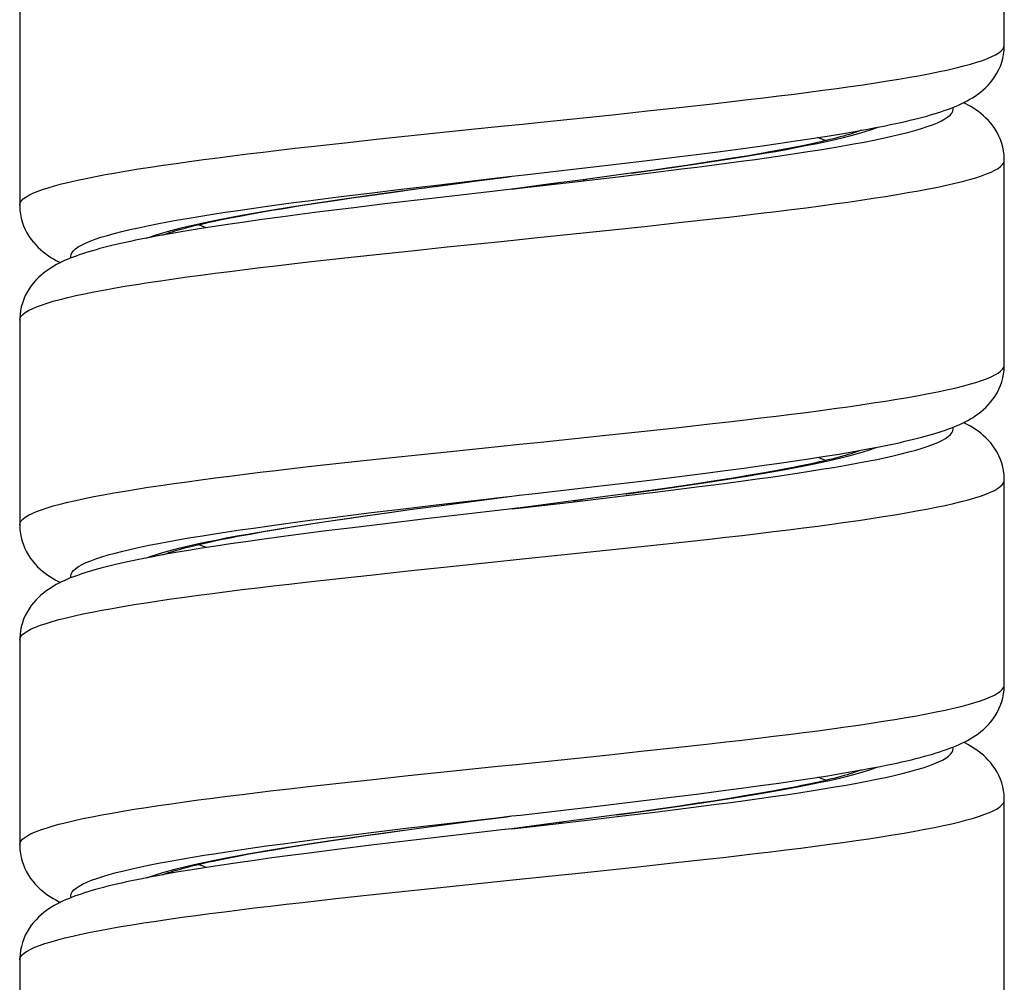
# Model space of a CAD drawing. Units: millimetres. Extents: x -198 to 110, y -252 to 273.
# Drawn here: x -70 to -55, y -149 to -134 of the extents above; entities that cross this region are included whole.
import ezdxf

# ---------------------------------------------------------------- set-up
doc = ezdxf.new("R2010")
doc.units = ezdxf.units.MM
doc.header["$LTSCALE"] = 16.335
doc.layers.get('0').update_dxf_attribs({"linetype": 'CONTINUOUS'})

msp = doc.modelspace()

# ---------------------------------------------------------------- linework, layer by layer
at = {"color": 7, "linetype": 'CONTINUOUS'}
for p, q in [((-55, -134.775), (-55, -131.575)), ((-70.4, -134.075), (-70.4, -137.275)), ((-57.544, -136.16), (-57.331, -136.123)), ((-57.331, -136.123), (-57.231, -136.105)), ((-57.231, -136.105), (-57.133, -136.087)), ((-58.539, -136.313), (-58.267, -136.273)), ((-58.267, -136.273), (-58.011, -136.235)), ((-58.011, -136.235), (-57.77, -136.197)), ((-57.77, -136.197), (-57.544, -136.16)), ((-59.773, -136.477), (-59.441, -136.435)), ((-59.441, -136.435), (-59.125, -136.394)), ((-59.125, -136.394), (-58.825, -136.353)), ((-58.638, -136.44), (-58.83, -136.473)), ((-58.825, -136.353), (-58.539, -136.313)), ((-58.458, -136.407), (-58.638, -136.44)), ((-58.29, -136.374), (-58.458, -136.407)), ((-61.248, -136.657), (-60.667, -136.587)), ((-60.667, -136.587), (-60.119, -136.521)), ((-60.119, -136.521), (-59.773, -136.477)), ((-59.477, -136.579), (-59.717, -136.616)), ((-59.249, -136.543), (-59.477, -136.579)), ((-59.034, -136.508), (-59.249, -136.543)), ((-58.83, -136.473), (-59.034, -136.508)), ((-55, -139.775), (-55, -136.575)), ((-55, -136.575), (-55, -136.575)), ((-60.513, -136.732), (-60.804, -136.773)), ((-60.235, -136.693), (-60.513, -136.732)), ((-59.97, -136.654), (-60.235, -136.693)), ((-59.717, -136.616), (-59.97, -136.654)), ((-63.781, -136.967), (-63.206, -136.891)), ((-61.585, -136.879), (-62.091, -136.945)), ((-61.107, -136.814), (-61.585, -136.879)), ((-60.804, -136.773), (-61.107, -136.814)), ((-64.588, -137.076), (-64.193, -137.022)), ((-64.193, -137.022), (-63.781, -136.967)), ((-62.7, -137.025), (-62.699, -137.025)), ((-62.091, -136.945), (-62.699, -137.025)), ((-65.656, -137.23), (-65.434, -137.197)), ((-65.434, -137.197), (-65.203, -137.163)), ((-65.203, -137.163), (-64.963, -137.129)), ((-64.963, -137.129), (-64.588, -137.076)), ((-63.952, -137.17), (-64.691, -137.257)), ((-70.4, -137.275), (-70.4, -137.275)), ((-66.631, -137.387), (-66.454, -137.357)), ((-66.454, -137.357), (-66.268, -137.326)), ((-66.268, -137.326), (-66.073, -137.294)), ((-66.073, -137.294), (-65.869, -137.262)), ((-65.869, -137.262), (-65.656, -137.23)), ((-65.213, -137.321), (-65.707, -137.383)), ((-64.691, -137.257), (-65.213, -137.321)), ((-67.246, -137.503), (-67.106, -137.475)), ((-67.106, -137.475), (-66.956, -137.446)), ((-66.956, -137.446), (-66.798, -137.417)), ((-66.609, -137.502), (-66.883, -137.54)), ((-66.798, -137.417), (-66.631, -137.387)), ((-66.321, -137.463), (-66.609, -137.502)), ((-66.021, -137.423), (-66.321, -137.463)), ((-65.707, -137.383), (-66.021, -137.423)), ((-67.622, -137.652), (-67.842, -137.688)), ((-67.389, -137.615), (-67.622, -137.652)), ((-67.143, -137.578), (-67.389, -137.615)), ((-66.883, -137.54), (-67.143, -137.578)), ((-68.048, -137.723), (-68.146, -137.741)), ((-67.842, -137.688), (-68.048, -137.723)), ((-70.4, -139.075), (-70.4, -142.275)), ((-58.027, -141.237), (-57.8, -141.202)), ((-57.8, -141.202), (-57.585, -141.167)), ((-57.585, -141.167), (-57.383, -141.132)), ((-57.383, -141.132), (-57.194, -141.098)), ((-59.072, -141.386), (-58.791, -141.348)), ((-58.791, -141.348), (-58.523, -141.311)), ((-58.523, -141.311), (-58.269, -141.274)), ((-58.269, -141.274), (-58.027, -141.237)), ((-60.162, -141.526), (-59.675, -141.465)), ((-59.675, -141.465), (-59.367, -141.425)), ((-59.367, -141.425), (-59.072, -141.386)), ((-59.004, -141.503), (-59.239, -141.542)), ((-58.784, -141.465), (-59.004, -141.503)), ((-58.577, -141.429), (-58.784, -141.465)), ((-58.385, -141.393), (-58.577, -141.429)), ((-61.405, -141.675), (-60.676, -141.589)), ((-60.676, -141.589), (-60.162, -141.526)), ((-60.024, -141.662), (-60.311, -141.704)), ((-59.749, -141.621), (-60.024, -141.662)), ((-59.488, -141.581), (-59.749, -141.621)), ((-59.239, -141.542), (-59.488, -141.581)), ((-55, -144.775), (-55, -141.575)), ((-55, -141.575), (-55, -141.575)), ((-63.293, -141.902), (-62.7, -141.825)), ((-61.241, -141.832), (-61.742, -141.899)), ((-60.92, -141.789), (-61.241, -141.832)), ((-60.61, -141.746), (-60.92, -141.789)), ((-60.311, -141.704), (-60.61, -141.746)), ((-64.261, -142.031), (-63.887, -141.981)), ((-63.887, -141.981), (-63.293, -141.902)), ((-61.742, -141.899), (-62.445, -141.992)), ((-65.273, -142.173), (-64.954, -142.127)), ((-64.954, -142.127), (-64.617, -142.08)), ((-64.617, -142.08), (-64.261, -142.031)), ((-62.445, -141.992), (-62.7, -142.025)), ((-70.4, -142.275), (-70.4, -142.275)), ((-66.115, -142.301), (-65.853, -142.26)), ((-65.853, -142.26), (-65.572, -142.217)), ((-65.572, -142.217), (-65.273, -142.173)), ((-64.718, -142.261), (-65.196, -142.319)), ((-64.046, -142.181), (-64.718, -142.261)), ((-66.991, -142.453), (-66.797, -142.417)), ((-66.797, -142.417), (-66.586, -142.379)), ((-66.586, -142.379), (-66.359, -142.341)), ((-66.359, -142.341), (-66.115, -142.301)), ((-66.079, -142.431), (-66.352, -142.467)), ((-65.649, -142.375), (-66.079, -142.431)), ((-65.196, -142.319), (-65.649, -142.375)), ((-67.105, -142.573), (-67.334, -142.607)), ((-66.865, -142.538), (-67.105, -142.573)), ((-66.614, -142.502), (-66.865, -142.538)), ((-66.352, -142.467), (-66.614, -142.502)), ((-68.143, -142.74), (-68.318, -142.772)), ((-67.957, -142.707), (-68.143, -142.74)), ((-67.76, -142.674), (-67.957, -142.707)), ((-67.553, -142.641), (-67.76, -142.674)), ((-67.334, -142.607), (-67.553, -142.641)), ((-70.4, -144.075), (-70.4, -147.275)), ((-57.533, -146.158), (-57.322, -146.121)), ((-57.322, -146.121), (-57.221, -146.103)), ((-57.221, -146.103), (-57.123, -146.085)), ((-58.524, -146.311), (-58.254, -146.271)), ((-58.254, -146.271), (-57.999, -146.233)), ((-57.999, -146.233), (-57.759, -146.195)), ((-57.759, -146.195), (-57.533, -146.158)), ((-59.772, -146.477), (-59.435, -146.434)), ((-59.435, -146.434), (-59.115, -146.392)), ((-59.115, -146.392), (-58.811, -146.351)), ((-58.627, -146.438), (-58.837, -146.475)), ((-58.811, -146.351), (-58.524, -146.311)), ((-58.432, -146.402), (-58.627, -146.438)), ((-61.276, -146.66), (-60.683, -146.589)), ((-60.683, -146.589), (-60.124, -146.521)), ((-60.124, -146.521), (-59.772, -146.477)), ((-59.554, -146.591), (-59.824, -146.632)), ((-59.3, -146.551), (-59.554, -146.591)), ((-59.061, -146.512), (-59.3, -146.551)), ((-58.837, -146.475), (-59.061, -146.512)), ((-55, -149.775), (-55, -146.575)), ((-55, -146.575), (-55, -146.575)), ((-60.412, -146.718), (-60.73, -146.763)), ((-60.11, -146.675), (-60.412, -146.718)), ((-59.824, -146.632), (-60.11, -146.675)), ((-63.493, -146.929), (-62.7, -146.825)), ((-62.7, -146.825), (-62.7, -146.825)), ((-61.414, -146.856), (-61.969, -146.929)), ((-61.064, -146.808), (-61.414, -146.856)), ((-60.73, -146.763), (-61.064, -146.808)), ((-64.707, -147.093), (-64.417, -147.053)), ((-64.417, -147.053), (-63.965, -146.992)), ((-63.965, -146.992), (-63.493, -146.929)), ((-61.969, -146.929), (-62.7, -147.025)), ((-65.759, -147.245), (-65.513, -147.208)), ((-65.513, -147.208), (-65.255, -147.17)), ((-65.255, -147.17), (-64.986, -147.132)), ((-64.986, -147.132), (-64.707, -147.093)), ((-64.195, -147.199), (-64.901, -147.283)), ((-70.4, -147.275), (-70.4, -147.275)), ((-66.625, -147.386), (-66.426, -147.352)), ((-66.426, -147.352), (-66.216, -147.317)), ((-66.216, -147.317), (-65.993, -147.282)), ((-65.993, -147.282), (-65.759, -147.245)), ((-65.399, -147.344), (-65.87, -147.404)), ((-64.901, -147.283), (-65.399, -147.344)), ((-67.149, -147.484), (-66.986, -147.452)), ((-66.729, -147.519), (-66.99, -147.556)), ((-66.986, -147.452), (-66.811, -147.419)), ((-66.811, -147.419), (-66.625, -147.386)), ((-66.455, -147.481), (-66.729, -147.519)), ((-66.169, -147.442), (-66.455, -147.481)), ((-65.87, -147.404), (-66.169, -147.442)), ((-67.702, -147.665), (-67.915, -147.7)), ((-67.477, -147.629), (-67.702, -147.665)), ((-67.24, -147.593), (-67.477, -147.629)), ((-66.99, -147.556), (-67.24, -147.593)), ((-68.117, -147.735), (-68.213, -147.753)), ((-67.915, -147.7), (-68.117, -147.735)), ((-70.4, -149.075), (-70.4, -152.275))]:
    msp.add_line(p, q, dxfattribs=at)
at = {"color": 253, "linetype": 'CONTINUOUS'}
for p, q in [((-61.129, -135.862), (-60.579, -135.803)), ((-60.579, -135.803), (-60.041, -135.744)), ((-60.041, -135.744), (-59.517, -135.686)), ((-64.224, -136.184), (-63.383, -136.096)), ((-65.314, -136.301), (-64.774, -136.242)), ((-64.774, -136.242), (-64.224, -136.184)), ((-65.839, -136.359), (-65.314, -136.301)), ((-60.83, -136.777), (-60.382, -136.715)), ((-60.536, -136.771), (-60.047, -136.711)), ((-63.345, -136.909), (-63.206, -136.891)), ((-62.908, -136.852), (-62.757, -136.832)), ((-61.806, -136.922), (-61.037, -136.831)), ((-61.585, -136.879), (-61.522, -136.87)), ((-61.037, -136.831), (-60.536, -136.771)), ((-64.931, -137.087), (-64.431, -137.027)), ((-64.511, -137.065), (-64.193, -137.022)), ((-64.431, -137.027), (-63.921, -136.967)), ((-64.058, -137.004), (-64.051, -137.003)), ((-62.091, -136.945), (-61.993, -136.933)), ((-65.418, -137.147), (-64.931, -137.087)), ((-64.961, -137.127), (-64.511, -137.065)), ((-60.089, -137.55), (-59.564, -137.491)), ((-61.179, -137.667), (-60.629, -137.608)), ((-60.629, -137.608), (-60.089, -137.55)), ((-64.273, -137.989), (-63.715, -137.93)), ((-65.885, -138.164), (-65.361, -138.106)), ((-65.361, -138.106), (-64.823, -138.047)), ((-64.823, -138.047), (-64.273, -137.989)), ((-60.629, -140.808), (-60.089, -140.75)), ((-60.089, -140.75), (-59.564, -140.691)), ((-61.179, -140.867), (-60.629, -140.808)), ((-64.823, -141.247), (-64.273, -141.189)), ((-64.273, -141.189), (-63.715, -141.13)), ((-65.885, -141.364), (-65.361, -141.306)), ((-65.361, -141.306), (-64.823, -141.247)), ((-61.77, -141.917), (-61.002, -141.827)), ((-61.002, -141.827), (-60.501, -141.767)), ((-60.92, -141.789), (-60.902, -141.787)), ((-60.902, -141.787), (-60.452, -141.725)), ((-60.501, -141.767), (-60.013, -141.707)), ((-64.396, -142.023), (-63.885, -141.962)), ((-63.892, -141.982), (-63.887, -141.981)), ((-63.421, -141.919), (-63.293, -141.902)), ((-62.445, -141.992), (-62.307, -141.974)), ((-61.742, -141.899), (-61.597, -141.88)), ((-65.384, -142.143), (-64.896, -142.083)), ((-65.032, -142.137), (-64.584, -142.075)), ((-64.896, -142.083), (-64.396, -142.023)), ((-64.584, -142.075), (-64.261, -142.031)), ((-60.678, -142.614), (-60.137, -142.555)), ((-60.137, -142.555), (-59.61, -142.496)), ((-61.229, -142.672), (-60.678, -142.614)), ((-65.409, -143.111), (-64.872, -143.053)), ((-64.872, -143.053), (-64.323, -142.994)), ((-64.323, -142.994), (-63.766, -142.935)), ((-65.932, -143.17), (-65.409, -143.111)), ((-61.229, -145.872), (-60.678, -145.814)), ((-60.678, -145.814), (-60.137, -145.755)), ((-60.137, -145.755), (-59.61, -145.696)), ((-64.323, -146.194), (-63.766, -146.135)), ((-57.242, -146.143), (-57.14, -146.112)), ((-65.409, -146.311), (-64.872, -146.253)), ((-64.872, -146.253), (-64.323, -146.194)), ((-65.932, -146.37), (-65.409, -146.311)), ((-60.975, -146.797), (-60.524, -146.735)), ((-60.467, -146.763), (-59.98, -146.703)), ((-61.476, -146.883), (-60.967, -146.823)), ((-61.064, -146.808), (-60.975, -146.797)), ((-60.967, -146.823), (-60.467, -146.763)), ((-64.881, -147.116), (-64.429, -147.054)), ((-64.861, -147.079), (-64.36, -147.018)), ((-64.36, -147.018), (-63.849, -146.958)), ((-63.967, -146.991), (-63.965, -146.992)), ((-63.497, -146.929), (-63.493, -146.929)), ((-61.969, -146.929), (-61.908, -146.921)), ((-65.35, -147.139), (-64.861, -147.079)), ((-60.185, -147.56), (-59.657, -147.502)), ((-61.559, -147.707), (-60.727, -147.619)), ((-60.727, -147.619), (-60.185, -147.56)), ((-64.373, -147.999), (-63.816, -147.941)), ((-65.978, -148.175), (-65.457, -148.116)), ((-65.457, -148.116), (-64.921, -148.058)), ((-64.921, -148.058), (-64.373, -147.999))]:
    msp.add_line(p, q, dxfattribs=at)
for points in [[(-59.517, -135.686), (-59.262, -135.657), (-59.011, -135.627), (-58.764, -135.598), (-58.524, -135.569), (-58.289, -135.54), (-58.06, -135.51), (-57.837, -135.481), (-57.621, -135.452), (-57.411, -135.422), (-57.209, -135.393), (-57.014, -135.364), (-56.827, -135.335), (-56.648, -135.305), (-56.477, -135.276), (-56.314, -135.247), (-56.16, -135.218), (-56.015, -135.188), (-55.879, -135.159), (-55.753, -135.13), (-55.635, -135.1), (-55.527, -135.071), (-55.429, -135.042), (-55.341, -135.013), (-55.263, -134.983), (-55.194, -134.954), (-55.136, -134.925), (-55.088, -134.896), (-55.051, -134.866), (-55.023, -134.837), (-55.007, -134.808), (-55, -134.779), (-55, -134.775)], [(-60.047, -136.711), (-59.808, -136.681), (-59.573, -136.651), (-59.343, -136.621), (-59.118, -136.591), (-58.897, -136.56), (-58.682, -136.53), (-58.473, -136.5), (-58.27, -136.47), (-58.073, -136.44), (-57.883, -136.41), (-57.699, -136.38), (-57.523, -136.35), (-57.354, -136.32), (-57.193, -136.29), (-57.04, -136.26), (-56.895, -136.229), (-56.758, -136.199), (-56.63, -136.169), (-56.51, -136.139), (-56.399, -136.109), (-56.297, -136.079), (-56.205, -136.049), (-56.121, -136.019), (-56.047, -135.989), (-55.983, -135.959), (-55.928, -135.928), (-55.883, -135.898), (-55.847, -135.868), (-55.822, -135.838), (-55.806, -135.808), (-55.8, -135.778), (-55.804, -135.749)], [(-63.383, -136.096), (-62.818, -136.037), (-62.534, -136.008), (-62.251, -135.979), (-61.129, -135.862)], [(-60.382, -136.715), (-60.163, -136.684), (-59.948, -136.653), (-59.737, -136.621), (-59.531, -136.59), (-59.33, -136.559), (-59.133, -136.528), (-58.943, -136.497), (-58.758, -136.466), (-58.579, -136.435), (-58.406, -136.404), (-58.24, -136.372), (-58.081, -136.341), (-57.928, -136.31), (-57.784, -136.279), (-57.646, -136.248), (-57.516, -136.217), (-57.395, -136.186), (-57.281, -136.155), (-57.176, -136.124), (-57.079, -136.092), (-56.991, -136.061), (-56.984, -136.059)], [(-57.792, -136.267), (-57.803, -136.263), (-57.889, -136.23), (-57.918, -136.22)], [(-70.4, -137.275), (-70.4, -137.267), (-70.391, -137.237), (-70.373, -137.208), (-70.344, -137.179), (-70.304, -137.149), (-70.255, -137.12), (-70.195, -137.091), (-70.125, -137.062), (-70.045, -137.032), (-69.955, -137.003), (-69.855, -136.974), (-69.746, -136.945), (-69.627, -136.915), (-69.498, -136.886), (-69.361, -136.857), (-69.214, -136.827), (-69.059, -136.798), (-68.895, -136.769), (-68.722, -136.74), (-68.542, -136.71), (-68.353, -136.681), (-68.157, -136.652), (-67.954, -136.623), (-67.743, -136.593), (-67.526, -136.564), (-67.302, -136.535), (-67.072, -136.505), (-66.836, -136.476), (-66.594, -136.447), (-66.347, -136.418), (-66.095, -136.388), (-65.839, -136.359)], [(-59.564, -137.491), (-59.307, -137.462), (-59.055, -137.433), (-58.808, -137.403), (-58.567, -137.374), (-58.331, -137.345), (-58.1, -137.316), (-57.876, -137.286), (-57.659, -137.257), (-57.448, -137.228), (-57.245, -137.198), (-57.049, -137.169), (-56.86, -137.14), (-56.68, -137.111), (-56.507, -137.081), (-56.343, -137.052), (-56.187, -137.023), (-56.041, -136.994), (-55.903, -136.964), (-55.775, -136.935), (-55.656, -136.906), (-55.546, -136.876), (-55.446, -136.847), (-55.356, -136.818), (-55.276, -136.789), (-55.206, -136.759), (-55.146, -136.73), (-55.096, -136.701), (-55.057, -136.672), (-55.028, -136.642), (-55.009, -136.613), (-55, -136.584), (-55, -136.575)], [(-63.921, -136.967), (-63.145, -136.876), (-62.884, -136.846), (-62.7, -136.825)], [(-62.7, -137.025), (-62.586, -137.012), (-61.806, -136.922)], [(-69.595, -138.101), (-69.6, -138.08), (-69.597, -138.05), (-69.583, -138.02), (-69.561, -137.99), (-69.528, -137.96), (-69.485, -137.93), (-69.433, -137.9), (-69.371, -137.869), (-69.3, -137.839), (-69.219, -137.809), (-69.129, -137.779), (-69.029, -137.749), (-68.921, -137.719), (-68.804, -137.689), (-68.678, -137.659), (-68.543, -137.629), (-68.4, -137.599), (-68.249, -137.568), (-68.09, -137.538), (-67.923, -137.508), (-67.749, -137.478), (-67.567, -137.448), (-67.379, -137.418), (-67.184, -137.388), (-66.983, -137.358), (-66.775, -137.328), (-66.561, -137.298), (-66.342, -137.268), (-66.118, -137.237), (-65.889, -137.207), (-65.656, -137.177), (-65.418, -137.147)], [(-68.415, -137.791), (-68.387, -137.781), (-68.297, -137.75), (-68.198, -137.718), (-68.09, -137.687), (-67.974, -137.656), (-67.851, -137.625), (-67.719, -137.594), (-67.579, -137.563), (-67.433, -137.532), (-67.279, -137.501), (-67.117, -137.469), (-66.95, -137.438), (-66.775, -137.407), (-66.595, -137.376), (-66.408, -137.345), (-66.216, -137.314), (-66.018, -137.283), (-65.816, -137.252), (-65.608, -137.221), (-65.397, -137.189), (-65.181, -137.158), (-64.961, -137.127)], [(-67.482, -137.63), (-67.492, -137.626), (-67.579, -137.594), (-67.608, -137.583)], [(-63.715, -137.93), (-62.869, -137.842), (-62.585, -137.813), (-62.302, -137.784), (-61.179, -137.667)], [(-70.4, -139.072), (-70.394, -139.043), (-70.377, -139.013), (-70.35, -138.984), (-70.312, -138.955), (-70.264, -138.925), (-70.206, -138.896), (-70.138, -138.867), (-70.06, -138.838), (-69.972, -138.808), (-69.874, -138.779), (-69.766, -138.75), (-69.649, -138.721), (-69.522, -138.691), (-69.386, -138.662), (-69.241, -138.633), (-69.087, -138.603), (-68.925, -138.574), (-68.754, -138.545), (-68.575, -138.516), (-68.388, -138.486), (-68.193, -138.457), (-67.991, -138.428), (-67.782, -138.399), (-67.565, -138.369), (-67.343, -138.34), (-67.114, -138.311), (-66.879, -138.281), (-66.638, -138.252), (-66.392, -138.223), (-66.141, -138.194), (-65.885, -138.164)], [(-59.564, -140.691), (-59.307, -140.662), (-59.055, -140.633), (-58.808, -140.603), (-58.567, -140.574), (-58.331, -140.545), (-58.1, -140.516), (-57.876, -140.486), (-57.659, -140.457), (-57.448, -140.428), (-57.245, -140.398), (-57.049, -140.369), (-56.86, -140.34), (-56.68, -140.311), (-56.507, -140.281), (-56.343, -140.252), (-56.187, -140.223), (-56.041, -140.194), (-55.903, -140.164), (-55.775, -140.135), (-55.656, -140.106), (-55.546, -140.076), (-55.446, -140.047), (-55.356, -140.018), (-55.276, -139.989), (-55.206, -139.959), (-55.146, -139.93), (-55.096, -139.901), (-55.057, -139.872), (-55.028, -139.842), (-55.009, -139.813), (-55, -139.784), (-55, -139.775)], [(-60.013, -141.707), (-59.775, -141.677), (-59.541, -141.647), (-59.311, -141.616), (-59.086, -141.586), (-58.867, -141.556), (-58.653, -141.526), (-58.444, -141.496), (-58.242, -141.466), (-58.046, -141.436), (-57.857, -141.406), (-57.674, -141.376), (-57.499, -141.346), (-57.331, -141.316), (-57.171, -141.285), (-57.019, -141.255), (-56.875, -141.225), (-56.739, -141.195), (-56.612, -141.165), (-56.494, -141.135), (-56.384, -141.105), (-56.284, -141.075), (-56.192, -141.045), (-56.11, -141.015), (-56.038, -140.984), (-55.975, -140.954), (-55.921, -140.924), (-55.877, -140.894), (-55.843, -140.864), (-55.819, -140.834), (-55.805, -140.804), (-55.8, -140.774), (-55.804, -140.749)], [(-63.715, -141.13), (-62.869, -141.042), (-62.585, -141.013), (-62.302, -140.984), (-61.179, -140.867)], [(-60.452, -141.725), (-60.232, -141.694), (-60.016, -141.662), (-59.804, -141.631), (-59.596, -141.6), (-59.394, -141.569), (-59.196, -141.538), (-59.003, -141.507), (-58.816, -141.476), (-58.635, -141.445), (-58.461, -141.414), (-58.292, -141.382), (-58.131, -141.351), (-57.976, -141.32), (-57.829, -141.289), (-57.689, -141.258), (-57.557, -141.227), (-57.433, -141.196), (-57.317, -141.165), (-57.209, -141.133), (-57.109, -141.102), (-57.018, -141.071), (-56.985, -141.059)], [(-70.4, -142.275), (-70.4, -142.272), (-70.394, -142.243), (-70.377, -142.213), (-70.35, -142.184), (-70.312, -142.155), (-70.264, -142.125), (-70.206, -142.096), (-70.138, -142.067), (-70.06, -142.038), (-69.972, -142.008), (-69.874, -141.979), (-69.766, -141.95), (-69.649, -141.921), (-69.522, -141.891), (-69.386, -141.862), (-69.241, -141.833), (-69.087, -141.803), (-68.925, -141.774), (-68.754, -141.745), (-68.575, -141.716), (-68.388, -141.686), (-68.193, -141.657), (-67.991, -141.628), (-67.782, -141.599), (-67.565, -141.569), (-67.343, -141.54), (-67.114, -141.511), (-66.879, -141.481), (-66.638, -141.452), (-66.392, -141.423), (-66.141, -141.394), (-65.885, -141.364)], [(-57.792, -141.267), (-57.822, -141.255), (-57.909, -141.223), (-57.918, -141.22)], [(-59.61, -142.496), (-59.353, -142.467), (-59.1, -142.438), (-58.852, -142.409), (-58.61, -142.379), (-58.373, -142.35), (-58.141, -142.321), (-57.916, -142.292), (-57.698, -142.262), (-57.486, -142.233), (-57.281, -142.204), (-57.083, -142.174), (-56.893, -142.145), (-56.711, -142.116), (-56.537, -142.087), (-56.372, -142.057), (-56.215, -142.028), (-56.067, -141.999), (-55.927, -141.97), (-55.797, -141.94), (-55.676, -141.911), (-55.565, -141.882), (-55.463, -141.852), (-55.372, -141.823), (-55.29, -141.794), (-55.218, -141.765), (-55.156, -141.735), (-55.104, -141.706), (-55.063, -141.677), (-55.032, -141.648), (-55.011, -141.618), (-55.001, -141.589), (-55, -141.575)], [(-63.885, -141.962), (-63.108, -141.872), (-62.847, -141.842), (-62.701, -141.825)], [(-62.699, -142.025), (-62.55, -142.008), (-61.77, -141.917)], [(-68.23, -142.728), (-68.125, -142.697), (-68.012, -142.666), (-67.891, -142.635), (-67.762, -142.604), (-67.625, -142.573), (-67.48, -142.542), (-67.329, -142.511), (-67.17, -142.479), (-67.004, -142.448), (-66.832, -142.417), (-66.653, -142.386), (-66.469, -142.355), (-66.278, -142.324), (-66.082, -142.293), (-65.881, -142.262), (-65.675, -142.23), (-65.465, -142.199), (-65.25, -142.168), (-65.032, -142.137)], [(-69.596, -143.101), (-69.6, -143.076), (-69.595, -143.046), (-69.581, -143.016), (-69.557, -142.986), (-69.522, -142.956), (-69.478, -142.925), (-69.425, -142.895), (-69.362, -142.865), (-69.289, -142.835), (-69.207, -142.805), (-69.115, -142.775), (-69.015, -142.745), (-68.905, -142.715), (-68.786, -142.685), (-68.659, -142.655), (-68.523, -142.624), (-68.379, -142.594), (-68.227, -142.564), (-68.067, -142.534), (-67.899, -142.504), (-67.724, -142.474), (-67.542, -142.444), (-67.352, -142.414), (-67.156, -142.384), (-66.954, -142.354), (-66.745, -142.324), (-66.531, -142.293), (-66.311, -142.263), (-66.087, -142.233), (-65.857, -142.203), (-65.623, -142.173), (-65.384, -142.143)], [(-67.482, -142.63), (-67.511, -142.619), (-67.597, -142.587), (-67.608, -142.583)], [(-68.417, -142.791), (-68.415, -142.791), (-68.327, -142.759), (-68.23, -142.728)], [(-63.766, -142.935), (-62.919, -142.848), (-62.636, -142.818), (-61.229, -142.672)], [(-70.4, -144.075), (-70.395, -144.048), (-70.381, -144.019), (-70.355, -143.989), (-70.32, -143.96), (-70.274, -143.931), (-70.218, -143.901), (-70.151, -143.872), (-70.075, -143.843), (-69.988, -143.814), (-69.892, -143.784), (-69.786, -143.755), (-69.67, -143.726), (-69.545, -143.697), (-69.411, -143.667), (-69.268, -143.638), (-69.116, -143.609), (-68.955, -143.579), (-68.785, -143.55), (-68.608, -143.521), (-68.422, -143.492), (-68.229, -143.462), (-68.028, -143.433), (-67.82, -143.404), (-67.605, -143.375), (-67.383, -143.345), (-67.155, -143.316), (-66.921, -143.287), (-66.682, -143.257), (-66.437, -143.228), (-66.187, -143.199), (-65.932, -143.17)], [(-59.61, -145.696), (-59.353, -145.667), (-59.1, -145.638), (-58.852, -145.609), (-58.61, -145.579), (-58.373, -145.55), (-58.141, -145.521), (-57.916, -145.492), (-57.698, -145.462), (-57.486, -145.433), (-57.281, -145.404), (-57.083, -145.374), (-56.893, -145.345), (-56.711, -145.316), (-56.537, -145.287), (-56.372, -145.257), (-56.215, -145.228), (-56.067, -145.199), (-55.927, -145.17), (-55.797, -145.14), (-55.676, -145.111), (-55.565, -145.082), (-55.463, -145.052), (-55.372, -145.023), (-55.29, -144.994), (-55.218, -144.965), (-55.156, -144.935), (-55.104, -144.906), (-55.063, -144.877), (-55.032, -144.848), (-55.011, -144.818), (-55.001, -144.789), (-55, -144.775)], [(-59.98, -146.703), (-59.742, -146.672), (-59.508, -146.642), (-59.279, -146.612), (-59.055, -146.582), (-58.836, -146.552), (-58.623, -146.522), (-58.415, -146.492), (-58.214, -146.462), (-58.019, -146.432), (-57.831, -146.402), (-57.649, -146.371), (-57.475, -146.341), (-57.309, -146.311), (-57.15, -146.281), (-56.999, -146.251), (-56.856, -146.221), (-56.721, -146.191), (-56.595, -146.161), (-56.478, -146.131), (-56.37, -146.101), (-56.27, -146.071), (-56.18, -146.04), (-56.1, -146.01), (-56.028, -145.98), (-55.966, -145.95), (-55.914, -145.92), (-55.872, -145.89), (-55.839, -145.86), (-55.816, -145.83), (-55.803, -145.8), (-55.8, -145.77), (-55.805, -145.749)], [(-63.766, -146.135), (-62.919, -146.048), (-62.636, -146.018), (-61.229, -145.872)], [(-60.524, -146.735), (-60.302, -146.704), (-60.085, -146.672), (-59.872, -146.641), (-59.662, -146.61), (-59.458, -146.579), (-59.258, -146.548), (-59.064, -146.517), (-58.875, -146.486), (-58.693, -146.455), (-58.516, -146.423), (-58.346, -146.392), (-58.182, -146.361), (-58.025, -146.33), (-57.875, -146.299), (-57.733, -146.268), (-57.599, -146.237), (-57.472, -146.206), (-57.353, -146.175), (-57.242, -146.143)], [(-57.14, -146.112), (-57.046, -146.081), (-56.985, -146.059)], [(-57.792, -146.267), (-57.84, -146.248), (-57.918, -146.22)], [(-70.4, -147.275), (-70.395, -147.248), (-70.381, -147.219), (-70.355, -147.189), (-70.32, -147.16), (-70.274, -147.131), (-70.218, -147.101), (-70.151, -147.072), (-70.075, -147.043), (-69.988, -147.014), (-69.892, -146.984), (-69.786, -146.955), (-69.67, -146.926), (-69.545, -146.897), (-69.411, -146.867), (-69.268, -146.838), (-69.116, -146.809), (-68.955, -146.779), (-68.785, -146.75), (-68.608, -146.721), (-68.422, -146.692), (-68.229, -146.662), (-68.028, -146.633), (-67.82, -146.604), (-67.605, -146.575), (-67.383, -146.545), (-67.155, -146.516), (-66.921, -146.487), (-66.682, -146.457), (-66.437, -146.428), (-66.187, -146.399), (-65.932, -146.37)], [(-59.657, -147.502), (-59.399, -147.472), (-59.145, -147.443), (-58.897, -147.414), (-58.653, -147.385), (-58.415, -147.355), (-58.183, -147.326), (-57.956, -147.297), (-57.736, -147.268), (-57.523, -147.238), (-57.317, -147.209), (-57.118, -147.18), (-56.927, -147.15), (-56.744, -147.121), (-56.568, -147.092), (-56.401, -147.063), (-56.242, -147.033), (-56.093, -147.004), (-55.952, -146.975), (-55.82, -146.946), (-55.697, -146.916), (-55.584, -146.887), (-55.481, -146.858), (-55.387, -146.828), (-55.304, -146.799), (-55.23, -146.77), (-55.166, -146.741), (-55.113, -146.711), (-55.07, -146.682), (-55.037, -146.653), (-55.014, -146.624), (-55.002, -146.594), (-55, -146.575)], [(-63.849, -146.958), (-63.072, -146.868), (-62.811, -146.838), (-62.701, -146.825)], [(-63.169, -146.886), (-62.783, -146.836), (-62.7, -146.825)], [(-62.7, -147.025), (-62.513, -147.003), (-61.476, -146.883)], [(-62.7, -147.025), (-62.621, -147.015), (-62.383, -146.984)], [(-69.596, -148.101), (-69.6, -148.072), (-69.594, -148.042), (-69.578, -148.011), (-69.552, -147.981), (-69.517, -147.951), (-69.472, -147.921), (-69.417, -147.891), (-69.352, -147.861), (-69.278, -147.831), (-69.195, -147.801), (-69.102, -147.771), (-69, -147.741), (-68.889, -147.711), (-68.769, -147.68), (-68.641, -147.65), (-68.504, -147.62), (-68.359, -147.59), (-68.205, -147.56), (-68.044, -147.53), (-67.875, -147.5), (-67.699, -147.47), (-67.515, -147.44), (-67.325, -147.41), (-67.128, -147.38), (-66.925, -147.349), (-66.716, -147.319), (-66.501, -147.289), (-66.28, -147.259), (-66.055, -147.229), (-65.824, -147.199), (-65.589, -147.169), (-65.35, -147.139)], [(-68.415, -147.791), (-68.356, -147.769), (-68.262, -147.738), (-68.16, -147.707), (-68.049, -147.676), (-67.931, -147.645), (-67.804, -147.614), (-67.67, -147.583), (-67.527, -147.552), (-67.378, -147.52), (-67.221, -147.489), (-67.058, -147.458), (-66.888, -147.427), (-66.711, -147.396), (-66.528, -147.365), (-66.34, -147.334), (-66.146, -147.303), (-65.946, -147.272), (-65.742, -147.24), (-65.533, -147.209), (-65.319, -147.178), (-65.102, -147.147), (-64.881, -147.116)], [(-67.482, -147.63), (-67.531, -147.612), (-67.608, -147.583)], [(-63.816, -147.941), (-62.687, -147.824), (-61.559, -147.707)], [(-70.4, -149.075), (-70.397, -149.053), (-70.384, -149.024), (-70.361, -148.995), (-70.327, -148.965), (-70.283, -148.936), (-70.228, -148.907), (-70.164, -148.877), (-70.089, -148.848), (-70.005, -148.819), (-69.91, -148.79), (-69.806, -148.76), (-69.692, -148.731), (-69.569, -148.702), (-69.436, -148.673), (-69.294, -148.643), (-69.144, -148.614), (-68.984, -148.585), (-68.816, -148.555), (-68.64, -148.526), (-68.456, -148.497), (-68.264, -148.468), (-68.065, -148.438), (-67.858, -148.409), (-67.644, -148.38), (-67.424, -148.351), (-67.197, -148.321), (-66.964, -148.292), (-66.725, -148.263), (-66.481, -148.233), (-66.232, -148.204), (-65.978, -148.175)]]:
    msp.add_lwpolyline(points, dxfattribs=at)
at = {"color": 7, "linetype": 'CONTINUOUS'}
for points in [[(-57.133, -136.087), (-57.04, -136.069), (-56.949, -136.052), (-56.862, -136.034), (-56.778, -136.017), (-56.697, -136), (-56.619, -135.983), (-56.545, -135.966), (-56.473, -135.949), (-56.404, -135.932), (-56.338, -135.916), (-56.274, -135.899), (-56.213, -135.883), (-56.154, -135.866), (-56.098, -135.849), (-56.043, -135.833), (-55.991, -135.816), (-55.94, -135.799), (-55.891, -135.782), (-55.843, -135.764), (-55.797, -135.746), (-55.751, -135.727), (-55.707, -135.708), (-55.664, -135.688), (-55.621, -135.667), (-55.579, -135.646), (-55.537, -135.622), (-55.496, -135.598), (-55.456, -135.572), (-55.415, -135.543), (-55.374, -135.512), (-55.334, -135.479), (-55.294, -135.442), (-55.255, -135.403), (-55.217, -135.36), (-55.181, -135.314), (-55.146, -135.265), (-55.115, -135.213), (-55.087, -135.158), (-55.062, -135.101), (-55.041, -135.042), (-55.025, -134.982), (-55.012, -134.92), (-55.004, -134.86), (-55, -134.801), (-55, -134.775)], [(-55, -136.575), (-55, -136.546), (-55.004, -136.488), (-55.012, -136.429), (-55.024, -136.369), (-55.041, -136.31), (-55.061, -136.252), (-55.085, -136.196), (-55.113, -136.142), (-55.143, -136.09), (-55.176, -136.042), (-55.212, -135.996), (-55.249, -135.954), (-55.287, -135.914), (-55.326, -135.878), (-55.365, -135.845), (-55.405, -135.814), (-55.444, -135.786), (-55.483, -135.76), (-55.523, -135.736), (-55.563, -135.713), (-55.603, -135.692), (-55.636, -135.675)], [(-57.239, -136.106), (-57.261, -136.115), (-57.289, -136.125), (-57.319, -136.136), (-57.352, -136.147), (-57.389, -136.159), (-57.428, -136.171), (-57.471, -136.184), (-57.517, -136.197), (-57.565, -136.21), (-57.617, -136.224), (-57.671, -136.238), (-57.728, -136.252), (-57.788, -136.267), (-57.851, -136.281), (-57.917, -136.296), (-57.986, -136.311), (-58.058, -136.327), (-58.132, -136.342), (-58.21, -136.358), (-58.29, -136.374)], [(-62.7, -136.825), (-62.505, -136.802), (-61.248, -136.657)], [(-63.206, -136.891), (-62.757, -136.832), (-62.7, -136.825)], [(-62.7, -137.025), (-62.965, -137.056), (-63.952, -137.17)], [(-70.4, -137.275), (-70.4, -137.3), (-70.396, -137.358), (-70.388, -137.419), (-70.376, -137.479), (-70.359, -137.539), (-70.339, -137.598), (-70.314, -137.655), (-70.286, -137.71), (-70.256, -137.762), (-70.222, -137.811), (-70.186, -137.856), (-70.149, -137.899), (-70.11, -137.939), (-70.07, -137.975), (-70.031, -138.008), (-69.991, -138.039), (-69.951, -138.067), (-69.911, -138.094), (-69.87, -138.118), (-69.83, -138.141), (-69.789, -138.163), (-69.764, -138.175)], [(-68.161, -137.744), (-68.15, -137.739), (-68.127, -137.73), (-68.101, -137.721), (-68.073, -137.711), (-68.043, -137.701), (-68.01, -137.691), (-67.975, -137.68), (-67.937, -137.669), (-67.898, -137.657), (-67.856, -137.646), (-67.812, -137.634), (-67.765, -137.621), (-67.716, -137.609), (-67.665, -137.596), (-67.612, -137.584), (-67.557, -137.571), (-67.499, -137.557), (-67.439, -137.544), (-67.377, -137.531), (-67.312, -137.517), (-67.246, -137.503)], [(-68.146, -137.741), (-68.24, -137.758), (-68.332, -137.775), (-68.421, -137.792), (-68.506, -137.809), (-68.588, -137.826), (-68.668, -137.843), (-68.744, -137.859), (-68.818, -137.875), (-68.889, -137.892), (-68.957, -137.908), (-69.023, -137.924), (-69.086, -137.94), (-69.147, -137.956), (-69.205, -137.973), (-69.262, -137.989), (-69.316, -138.005), (-69.369, -138.021), (-69.42, -138.038), (-69.47, -138.055), (-69.518, -138.072), (-69.565, -138.089), (-69.61, -138.107), (-69.655, -138.125), (-69.699, -138.144), (-69.741, -138.164), (-69.783, -138.185), (-69.825, -138.206), (-69.866, -138.229), (-69.906, -138.254), (-69.946, -138.28), (-69.987, -138.308), (-70.027, -138.338), (-70.066, -138.372), (-70.106, -138.408), (-70.145, -138.447), (-70.183, -138.49), (-70.219, -138.536), (-70.253, -138.584), (-70.284, -138.636), (-70.312, -138.69), (-70.337, -138.747), (-70.358, -138.806), (-70.375, -138.865), (-70.387, -138.926), (-70.395, -138.986), (-70.399, -139.044), (-70.4, -139.075)], [(-57.194, -141.098), (-57.104, -141.082), (-57.017, -141.065), (-56.933, -141.049), (-56.852, -141.032), (-56.773, -141.016), (-56.697, -141), (-56.624, -140.984), (-56.554, -140.968), (-56.486, -140.952), (-56.42, -140.936), (-56.357, -140.921), (-56.296, -140.905), (-56.237, -140.889), (-56.18, -140.873), (-56.125, -140.857), (-56.072, -140.841), (-56.02, -140.825), (-55.97, -140.809), (-55.921, -140.792), (-55.874, -140.775), (-55.828, -140.758), (-55.782, -140.74), (-55.738, -140.722), (-55.695, -140.703), (-55.653, -140.683), (-55.611, -140.662), (-55.57, -140.641), (-55.529, -140.618), (-55.489, -140.594), (-55.449, -140.567), (-55.409, -140.539), (-55.369, -140.508), (-55.33, -140.475), (-55.29, -140.438), (-55.251, -140.399), (-55.214, -140.356), (-55.178, -140.31), (-55.144, -140.26), (-55.113, -140.208), (-55.085, -140.154), (-55.06, -140.096), (-55.04, -140.037), (-55.024, -139.977), (-55.012, -139.917), (-55.004, -139.857), (-55, -139.798), (-55, -139.775)], [(-55, -141.575), (-55.001, -141.545), (-55.004, -141.487), (-55.013, -141.427), (-55.025, -141.367), (-55.041, -141.308), (-55.062, -141.251), (-55.086, -141.194), (-55.114, -141.14), (-55.144, -141.089), (-55.178, -141.04), (-55.213, -140.994), (-55.251, -140.952), (-55.289, -140.912), (-55.329, -140.876), (-55.369, -140.842), (-55.409, -140.811), (-55.449, -140.783), (-55.489, -140.756), (-55.53, -140.732), (-55.571, -140.709), (-55.612, -140.687), (-55.636, -140.675)], [(-57.238, -141.106), (-57.24, -141.107), (-57.265, -141.117), (-57.294, -141.127), (-57.325, -141.138), (-57.36, -141.15), (-57.398, -141.162), (-57.44, -141.175), (-57.485, -141.188), (-57.533, -141.201), (-57.585, -141.215), (-57.64, -141.23), (-57.699, -141.245), (-57.761, -141.26), (-57.826, -141.276), (-57.896, -141.291), (-57.968, -141.308), (-58.044, -141.324), (-58.124, -141.341), (-58.208, -141.358), (-58.295, -141.375), (-58.385, -141.393)], [(-62.701, -141.825), (-62.586, -141.812), (-62.383, -141.788), (-61.405, -141.675)], [(-62.699, -142.025), (-62.969, -142.056), (-64.046, -142.181)], [(-70.4, -142.275), (-70.4, -142.297), (-70.396, -142.354), (-70.389, -142.413), (-70.378, -142.472), (-70.362, -142.531), (-70.343, -142.588), (-70.319, -142.644), (-70.293, -142.698), (-70.263, -142.75), (-70.231, -142.798), (-70.196, -142.844), (-70.159, -142.887), (-70.121, -142.928), (-70.082, -142.965), (-70.042, -142.999), (-70.001, -143.031), (-69.961, -143.06), (-69.92, -143.088), (-69.879, -143.113), (-69.837, -143.137), (-69.794, -143.16), (-69.764, -143.175)], [(-68.161, -142.744), (-68.153, -142.74), (-68.127, -142.73), (-68.097, -142.72), (-68.065, -142.708), (-68.029, -142.697), (-67.989, -142.684), (-67.947, -142.671), (-67.901, -142.658), (-67.851, -142.644), (-67.798, -142.63), (-67.742, -142.616), (-67.683, -142.601), (-67.62, -142.585), (-67.554, -142.57), (-67.484, -142.554), (-67.411, -142.538), (-67.334, -142.521), (-67.254, -142.505), (-67.17, -142.488), (-67.082, -142.47), (-66.991, -142.453)], [(-68.318, -142.772), (-68.402, -142.789), (-68.483, -142.804), (-68.562, -142.82), (-68.638, -142.836), (-68.712, -142.852), (-68.783, -142.868), (-68.853, -142.883), (-68.92, -142.899), (-68.984, -142.915), (-69.047, -142.93), (-69.108, -142.946), (-69.166, -142.962), (-69.223, -142.977), (-69.278, -142.993), (-69.331, -143.009), (-69.382, -143.025), (-69.432, -143.042), (-69.481, -143.058), (-69.528, -143.075), (-69.574, -143.093), (-69.619, -143.11), (-69.663, -143.129), (-69.706, -143.148), (-69.748, -143.167), (-69.789, -143.188), (-69.83, -143.209), (-69.87, -143.232), (-69.91, -143.256), (-69.95, -143.282), (-69.989, -143.31), (-70.029, -143.34), (-70.069, -143.373), (-70.108, -143.41), (-70.147, -143.449), (-70.184, -143.491), (-70.22, -143.537), (-70.254, -143.586), (-70.285, -143.637), (-70.313, -143.692), (-70.338, -143.749), (-70.358, -143.807), (-70.375, -143.867), (-70.387, -143.927), (-70.395, -143.987), (-70.399, -144.045), (-70.4, -144.075)], [(-57.123, -146.085), (-57.029, -146.067), (-56.938, -146.05), (-56.85, -146.032), (-56.765, -146.014), (-56.683, -145.997), (-56.603, -145.979), (-56.527, -145.962), (-56.454, -145.945), (-56.383, -145.927), (-56.315, -145.91), (-56.249, -145.892), (-56.186, -145.875), (-56.125, -145.858), (-56.067, -145.84), (-56.01, -145.822), (-55.956, -145.804), (-55.903, -145.786), (-55.852, -145.767), (-55.803, -145.748), (-55.755, -145.729), (-55.708, -145.709), (-55.663, -145.688), (-55.619, -145.667), (-55.576, -145.644), (-55.533, -145.62), (-55.492, -145.595), (-55.45, -145.568), (-55.409, -145.539), (-55.368, -145.507), (-55.328, -145.473), (-55.288, -145.436), (-55.249, -145.396), (-55.211, -145.353), (-55.175, -145.307), (-55.142, -145.258), (-55.111, -145.206), (-55.084, -145.151), (-55.06, -145.094), (-55.04, -145.036), (-55.023, -144.977), (-55.012, -144.917), (-55.004, -144.857), (-55, -144.799), (-55, -144.775)], [(-55, -146.575), (-55.001, -146.545), (-55.004, -146.487), (-55.012, -146.428), (-55.025, -146.368), (-55.041, -146.309), (-55.061, -146.251), (-55.086, -146.194), (-55.113, -146.14), (-55.144, -146.089), (-55.178, -146.04), (-55.213, -145.995), (-55.25, -145.952), (-55.289, -145.913), (-55.328, -145.876), (-55.368, -145.843), (-55.407, -145.812), (-55.447, -145.784), (-55.487, -145.758), (-55.528, -145.733), (-55.568, -145.71), (-55.609, -145.688), (-55.636, -145.675)], [(-57.239, -146.106), (-57.247, -146.11), (-57.274, -146.12), (-57.304, -146.131), (-57.337, -146.142), (-57.374, -146.154), (-57.414, -146.167), (-57.458, -146.18), (-57.506, -146.194), (-57.556, -146.208), (-57.61, -146.222), (-57.668, -146.237), (-57.729, -146.252), (-57.793, -146.268), (-57.861, -146.284), (-57.932, -146.3), (-58.007, -146.316), (-58.085, -146.333), (-58.166, -146.349), (-58.251, -146.367), (-58.34, -146.384), (-58.432, -146.402)], [(-62.701, -146.825), (-62.566, -146.81), (-61.276, -146.66)], [(-62.7, -147.025), (-62.859, -147.043), (-64.195, -147.199)], [(-70.4, -147.275), (-70.4, -147.297), (-70.396, -147.355), (-70.389, -147.413), (-70.377, -147.473), (-70.362, -147.532), (-70.342, -147.589), (-70.319, -147.646), (-70.292, -147.7), (-70.262, -147.751), (-70.229, -147.8), (-70.194, -147.846), (-70.158, -147.889), (-70.119, -147.929), (-70.08, -147.967), (-70.04, -148.001), (-70, -148.032), (-69.959, -148.062), (-69.918, -148.089), (-69.877, -148.114), (-69.836, -148.138), (-69.793, -148.16), (-69.764, -148.175)], [(-68.162, -147.744), (-68.153, -147.74), (-68.129, -147.731), (-68.102, -147.721), (-68.073, -147.711), (-68.041, -147.701), (-68.006, -147.69), (-67.969, -147.678), (-67.928, -147.666), (-67.885, -147.654), (-67.839, -147.641), (-67.791, -147.628), (-67.739, -147.615), (-67.685, -147.601), (-67.628, -147.587), (-67.568, -147.573), (-67.506, -147.559), (-67.44, -147.544), (-67.372, -147.529), (-67.3, -147.514), (-67.226, -147.499), (-67.149, -147.484)], [(-68.213, -147.753), (-68.307, -147.77), (-68.397, -147.788), (-68.485, -147.805), (-68.57, -147.822), (-68.652, -147.839), (-68.731, -147.856), (-68.808, -147.873), (-68.882, -147.89), (-68.953, -147.907), (-69.022, -147.924), (-69.089, -147.941), (-69.153, -147.958), (-69.215, -147.975), (-69.274, -147.992), (-69.332, -148.01), (-69.387, -148.027), (-69.441, -148.045), (-69.493, -148.063), (-69.543, -148.081), (-69.592, -148.1), (-69.639, -148.119), (-69.685, -148.138), (-69.73, -148.159), (-69.774, -148.18), (-69.817, -148.202), (-69.859, -148.225), (-69.901, -148.25), (-69.942, -148.277), (-69.983, -148.305), (-70.024, -148.336), (-70.064, -148.37), (-70.104, -148.406), (-70.144, -148.446), (-70.182, -148.488), (-70.218, -148.534), (-70.252, -148.583), (-70.283, -148.635), (-70.312, -148.689), (-70.337, -148.746), (-70.357, -148.804), (-70.374, -148.864), (-70.387, -148.925), (-70.395, -148.984), (-70.399, -149.043), (-70.4, -149.075)]]:
    msp.add_lwpolyline(points, dxfattribs=at)

doc.saveas('drawing.dxf')
